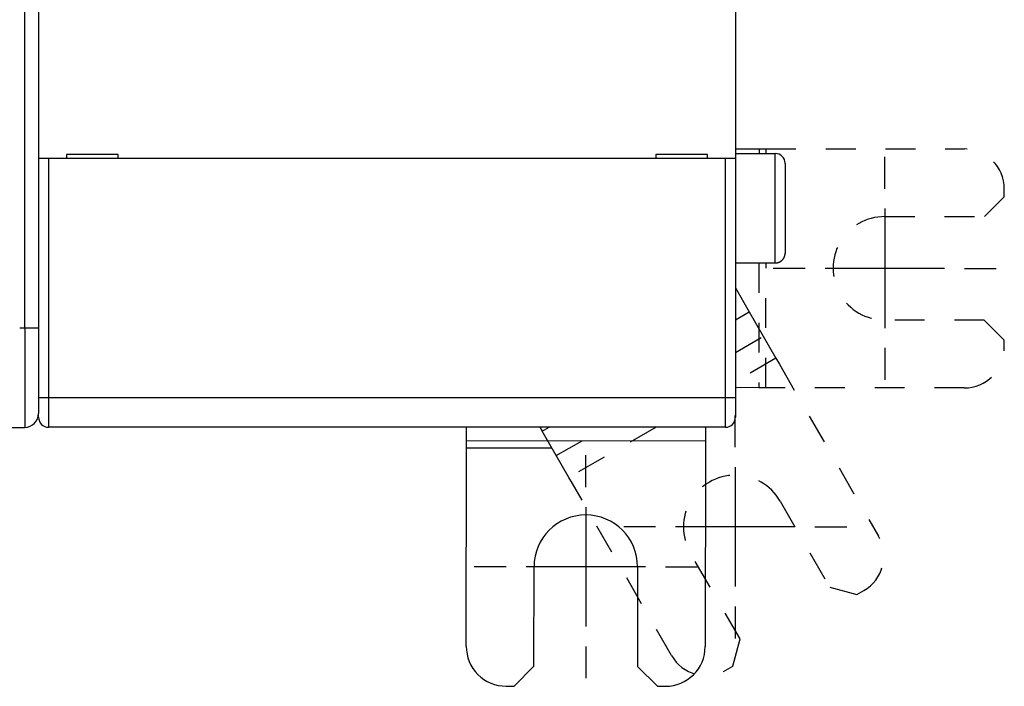
# Model space of a CAD drawing. Extents: x 44 to 594, y 0 to 397.
# Drawn here: x 485 to 535, y 80 to 113 of the extents above; entities that cross this region are included whole.
import ezdxf

# ---------------------------------------------------------------- set-up
doc = ezdxf.new("R2010")
doc.units = 0
doc.linetypes.add('HIDDEN', pattern=[4.5, 1.5, -1.5, 1.5])
doc.linetypes.add('HIDDENNEW0', pattern=[4.5, 1.5, -1.5, 1.5])
for name, color, linetype in [('MUOTOVIIVAT', 40, 'HIDDENNEW0'), ('PIILOVDEFINE', 5, 'HIDDENNEW0'), ('TANGVIIVATNONDEF', 3, 'HIDDENNEW0')]:
    doc.layers.add(name, color=color, linetype=linetype)

msp = doc.modelspace()

# ---------------------------------------------------------------- linework, layer by layer
at = {"layer": 'MUOTOVIIVAT', "color": 40, "linetype": 'CONTINUOUS'}
for p, q in [((486.07795, 187.76924), (486.07795, 97.769237)), ((521.07795, 114.37372), (521.07795, 106.27372)), ((490.07795, 106.47372), (487.47795, 106.47372)), ((487.47795, 106.47372), (487.47795, 106.27372)), ((490.07795, 106.27372), (490.07795, 106.47372)), ((517.07795, 106.47372), (517.07795, 106.27372)), ((519.67795, 106.47372), (517.07795, 106.47372)), ((519.67795, 106.27372), (519.67795, 106.47372)), ((521.07795, 106.52371), (523.07796, 106.52371)), ((522.26755, 106.76094), (522.26733, 106.52372)), ((522.26755, 106.76095), (522.6211, 106.76061)), ((522.62088, 106.52372), (522.62112, 106.76062)), ((486.57795, 106.27372), (486.07795, 106.27372)), ((520.57795, 106.27372), (486.57795, 106.27372)), ((521.07795, 106.27372), (520.57795, 106.27372)), ((521.07795, 106.27372), (521.07795, 94.273721)), ((523.57795, 106.02372), (523.57795, 101.52372)), ((521.07795, 101.02373), (523.07796, 101.02373)), ((486.07795, 97.769237), (486.07795, 93.469237)), ((522.25612, 94.760953), (521.07795, 94.762076)), ((522.60967, 94.760616), (522.25612, 94.760953)), ((521.07795, 94.273721), (521.07795, 93.273721)), ((486.07795, 93.273721), (486.07795, 93.469226)), ((484.57795, 92.769237), (485.37795, 92.769237)), ((520.57795, 92.773721), (486.57795, 92.773721)), ((507.56968, 92.092967), (507.57033, 92.773721)), ((511.37624, 92.575764), (511.71985, 92.773721)), ((519.57033, 92.773721), (519.56967, 92.08153)), ((507.56934, 91.739415), (507.56968, 92.092967)), ((519.56967, 92.081542), (507.56967, 92.092961)), ((519.56967, 92.08153), (519.56934, 91.727979)), ((507.55984, 81.773058), (507.56934, 91.739415)), ((507.56936, 91.7394), (511.8604, 91.735328)), ((519.56934, 91.727979), (519.55984, 81.761622)), ((510.95889, 80.769819), (510.96366, 85.769816)), ((516.16365, 85.764861), (516.15889, 80.764863)), ((509.95794, 79.770772), (510.95889, 80.769819)), ((516.15889, 80.764863), (517.15793, 79.76391)), ((509.55794, 79.771153), (509.95794, 79.770772)), ((517.15793, 79.76391), (517.55793, 79.763529))]:
    msp.add_line(p, q, dxfattribs=at)
at = {"layer": 'MUOTOVIIVAT', "color": 40, "linetype": 'HIDDEN'}
for p, q in [((521.07795, 106.76208), (522.26755, 106.76095)), ((522.6211, 106.76061), (532.58746, 106.75111)), ((534.58517, 104.34921), (534.58555, 104.74921)), ((533.58422, 103.35016), (534.58517, 104.34921)), ((528.58422, 103.35493), (533.58422, 103.35016)), ((522.26208, 101.02372), (522.2561, 94.760942)), ((522.60966, 94.760624), (522.61563, 101.02372)), ((521.07795, 99.774553), (521.77425, 98.565865)), ((521.07795, 98.16474), (521.77425, 98.565855)), ((521.77425, 98.565865), (522.48019, 97.340447)), ((533.57926, 98.150163), (528.57927, 98.154928)), ((534.57831, 97.149211), (533.57926, 98.150163)), ((521.07795, 96.532644), (522.4802, 97.340461)), ((522.48019, 97.340447), (523.11303, 96.241925)), ((534.57793, 96.749211), (534.57831, 97.149211)), ((523.11302, 96.241924), (521.07795, 95.069557)), ((523.11303, 96.241925), (523.28951, 95.935572)), ((523.28951, 95.935572), (528.26447, 87.299705)), ((532.57602, 94.751118), (522.60967, 94.760616)), ((511.2622, 92.773721), (511.37623, 92.575772)), ((512.08217, 91.350354), (511.37623, 92.575772)), ((512.08219, 91.350339), (514.55295, 92.773721)), ((517.09267, 92.773714), (512.715, 90.251834)), ((512.71501, 90.251832), (512.08217, 91.350354)), ((512.89149, 89.945479), (512.71501, 90.251832)), ((517.86645, 81.309611), (512.89149, 89.945479)), ((523.32166, 89.068518), (525.81753, 84.73601)), ((521.31173, 82.140303), (518.81585, 86.472811)), ((525.81753, 84.73601), (527.18321, 84.368683)), ((527.18321, 84.368683), (527.52981, 84.568353)), ((520.9444, 80.774627), (521.31173, 82.140303)), ((520.5978, 80.574957), (520.9444, 80.774627))]:
    msp.add_line(p, q, dxfattribs=at)
at = {"layer": 'MUOTOVIIVAT', "color": 40, "linetype": 'CONTINUOUS'}
msp.add_lwpolyline([(523.07796, 101.02373), (523.08981, 101.02387, 0.006148411), (523.10175, 101.0243, 0.005970732), (523.1138, 101.02502, 0.005927797), (523.12593, 101.02604, 0.006059255), (523.13814, 101.02737, 0.006123048), (523.15042, 101.02901, 0.006170169), (523.16275, 101.03098, 0.00620384), (523.17513, 101.03326, 0.006269127), (523.18755, 101.03589, 0.006308006), (523.19998, 101.03885, 0.00636419), (523.21242, 101.04215, 0.006398768), (523.22486, 101.04579, 0.006452429), (523.23728, 101.04979, 0.006484852), (523.24966, 101.05413, 0.006533774), (523.262, 101.05883, 0.006563178), (523.27428, 101.06388, 0.00660745), (523.28648, 101.06929, 0.006633764), (523.29859, 101.07504, 0.006672907), (523.31059, 101.08114, 0.006695879), (523.32247, 101.08759, 0.006729597), (523.33422, 101.09439, 0.006749045), (523.34582, 101.10153, 0.00677704), (523.35725, 101.10901, 0.006792797), (523.36851, 101.11681, 0.006814828), (523.37956, 101.12494, 0.006826755), (523.39042, 101.13338, 0.006842617), (523.40105, 101.14214, 0.00685062), (523.41145, 101.1512, 0.00686019), (523.42161, 101.16054, 0.006864164), (523.4315, 101.17017, 0.006867316), (523.44113, 101.18007, 0.006867311), (523.45048, 101.19022, 0.006864146), (523.45953, 101.20062, 0.006860146), (523.46829, 101.21125, 0.006850545), (523.47673, 101.22211, 0.006842547), (523.48486, 101.23317, 0.006826728), (523.49267, 101.24442, 0.006814703), (523.50014, 101.25585, 0.00679244), (523.50728, 101.26745, 0.006776963), (523.51408, 101.2792, 0.006749735), (523.52053, 101.29108, 0.006729202), (523.52664, 101.30309, 0.006692686), (523.53239, 101.3152, 0.006673544), (523.53779, 101.3274, 0.006644176), (523.54284, 101.33967, 0.006604241), (523.54754, 101.35201, 0.006526186), (523.55188, 101.36439, 0.006544229), (523.55588, 101.37681, 0.006608857), (523.55952, 101.38927, 0.006414715), (523.56283, 101.40169, 0.005989713), (523.56578, 101.41403, 0.006495311), (523.56841, 101.42654, 0.007560319), (523.57071, 101.4393, 0.005850413), (523.57267, 101.45126, 0.002308873), (523.57427, 101.46206, 0.007895682), (523.57564, 101.47575, 0.013361133), (523.57687, 101.49658, 0.006697675), (523.57794, 101.52371, 0.003632332)], format="xyb", dxfattribs=at)
for centre, radius, start, end in [((523.07795, 106.02372), 0.5, 0, 90), ((485.37795, 93.469237), 0.7, 270, 360), ((486.57795, 93.273721), 0.5, 180, 270), ((520.57795, 93.273721), 0.5, 270, 360), ((513.56365, 85.767338), 2.6, 359.9454, 539.9454), ((509.55984, 81.771152), 2, 179.9454, 269.9454), ((517.55984, 81.763528), 2, 269.9454, 359.9454)]:
    msp.add_arc(centre, radius, start, end, dxfattribs=at)
at = {"layer": 'MUOTOVIIVAT', "color": 40, "linetype": 'HIDDEN'}
for centre, radius, start, end in [((532.58555, 104.75111), 2, 359.9454, 449.9454), ((528.58174, 100.75493), 2.6, 89.945396, 269.9454), ((532.57793, 96.751117), 2, 269.9454, 359.9454), ((521.06876, 87.770664), 2.6, 29.945396, 209.9454), ((526.53146, 86.301356), 2, 299.9454, 389.9454), ((519.59945, 82.30796), 2, 209.9454, 299.9454)]:
    msp.add_arc(centre, radius, start, end, dxfattribs=at)
at = {"layer": 'PIILOVDEFINE', "color": 5, "linetype": 'CONTINUOUS'}
for p, q in [((528.58174, 104.75493), (528.58174, 106.35493)), ((528.58174, 103.75493), (528.58174, 97.754927)), ((524.58174, 100.75493), (522.98174, 100.75493)), ((531.58174, 100.75493), (525.58174, 100.75493)), ((532.58174, 100.75493), (534.18174, 100.75493)), ((528.58174, 96.754927), (528.58174, 95.154927)), ((521.06876, 91.770664), (521.06876, 93.370664)), ((513.56365, 89.767338), (513.56365, 91.367338)), ((521.06876, 90.770664), (521.06876, 84.770664)), ((513.56365, 88.767338), (513.56365, 82.767338)), ((517.06876, 87.770664), (515.46876, 87.770664)), ((524.06876, 87.770664), (518.06876, 87.770664)), ((525.06876, 87.770664), (526.66876, 87.770664)), ((509.56365, 85.767338), (507.96365, 85.767338)), ((516.56365, 85.767338), (510.56365, 85.767338)), ((517.56365, 85.767338), (519.16365, 85.767338)), ((521.06876, 83.770664), (521.06876, 82.170664)), ((513.56365, 81.767338), (513.56365, 80.167338))]:
    msp.add_line(p, q, dxfattribs=at)
at = {"layer": 'TANGVIIVATNONDEF', "color": 3, "linetype": 'CONTINUOUS'}
for p, q in [((485.37795, 97.769252), (485.37795, 141.66924)), ((523.07795, 101.02372), (523.07795, 106.52372)), ((486.57796, 106.27372), (486.57796, 94.273718)), ((520.57797, 94.273718), (520.57797, 106.27372)), ((485.12795, 97.769237), (485.37795, 97.769252)), ((485.37795, 97.769252), (485.37795, 92.769229)), ((485.37795, 97.769252), (486.07795, 97.769252)), ((486.07795, 94.273718), (486.57796, 94.273718)), ((486.57796, 94.273718), (520.57797, 94.273718)), ((486.57796, 94.273718), (486.57796, 92.773714)), ((520.57797, 94.273718), (521.07795, 94.273718)), ((520.57797, 92.773714), (520.57797, 94.273718))]:
    msp.add_line(p, q, dxfattribs=at)

doc.saveas('drawing.dxf')
